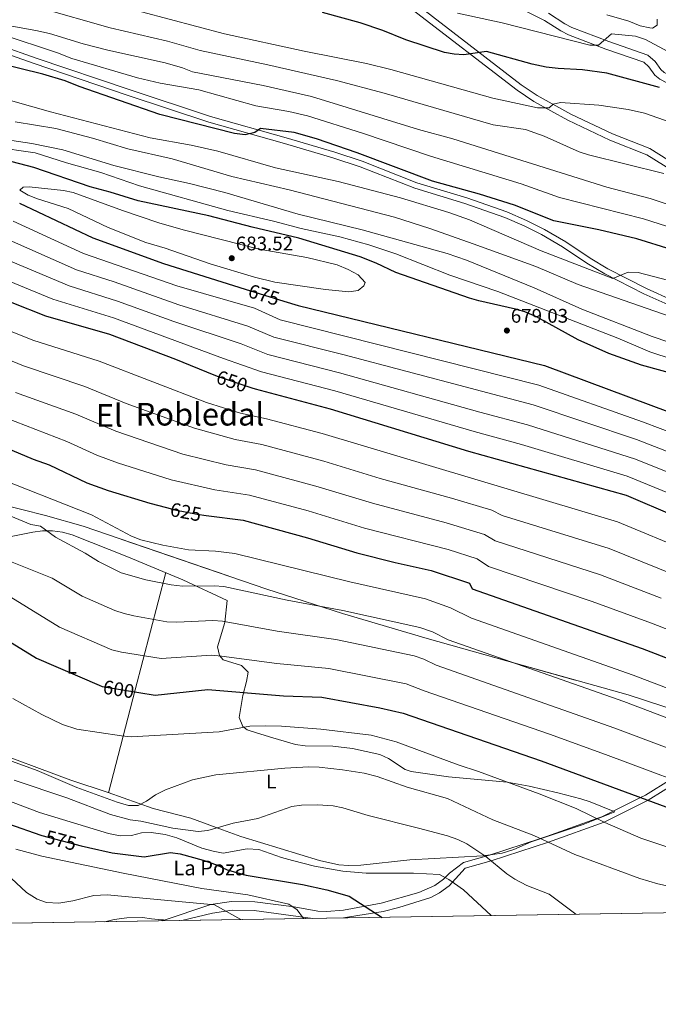
# Model space of a CAD drawing. Extents: x 607230 to 614109, y 747983 to 752720.
# Drawn here: x 609908 to 610232, y 747983 to 748484 of the extents above; entities that cross this region are included whole.
import ezdxf
from ezdxf.enums import TextEntityAlignment as Align

# ---------------------------------------------------------------- set-up
doc = ezdxf.new("R2010")
doc.units = 0
doc.header["$MEASUREMENT"] = 0
doc.linetypes.add('DGN Style 3', pattern=[109.27016799999998, 78.05011999999999, -31.220048])
doc.linetypes.add('DGN Style 5', pattern=[54.635084, 23.415036, -31.220048])
for name, color, linetype in [('Nivel 21', 7, 'Continuous'), ('Nivel 22', 7, 'Continuous'), ('Nivel 35', 7, 'Continuous'), ('Nivel 36', 7, 'Continuous'), ('Nivel 37', 7, 'Continuous'), ('Nivel 4', 7, 'Continuous'), ('Nivel 41', 7, 'Continuous'), ('Nivel 43', 7, 'Continuous'), ('Nivel 45', 7, 'Continuous'), ('Nivel 49', 7, 'Continuous'), ('Nivel 5', 7, 'Continuous'), ('Nivel 57', 7, 'Continuous'), ('Nivel 61', 7, 'Continuous'), ('Nivel 7', 7, 'Continuous')]:
    doc.layers.add(name, color=color, linetype=linetype)
doc.styles.add('Style-arial', font='arial.shx', dxfattribs={"bigfont": 'arialbig.shx'})
doc.styles.add('Style-ariali', font='ariali.shx', dxfattribs={"bigfont": 'arialibig.shx'})
doc.styles.add('Style-arialn', font='arialn.shx', dxfattribs={"bigfont": 'arialnbig.shx'})
doc.styles.add('Style-times', font='times.shx', dxfattribs={"bigfont": 'timesbig.shx'})

# ---------------------------------------------------------------- blocks, each defined once
blk = doc.blocks.new('5PATER')
at = {"layer": 'Nivel 7', "linetype": 'Continuous', "lineweight": 0}
h = blk.add_hatch(color=53, dxfattribs=at)
edge = h.paths.add_edge_path()
edge.add_ellipse((0, 0), major_axis=(-1.095731442945027, -1.110710700472634), ratio=0.9994222409660316, start_angle=0, end_angle=360)

msp = doc.modelspace()

# ---------------------------------------------------------------- linework, layer by layer
at = {"layer": 'Nivel 21', "color": 7, "linetype": 'Continuous', "lineweight": 0, "extrusion": (-0.1784683177875404, -0.0495918178586465, 0.9826951262459586), "elevation": -145414.6230351741, "flags": 128}
msp.add_lwpolyline([(-557395.6927372837, 774606.1711100605), (-557395.6927372837, 774620.1051104192)], dxfattribs=at)
at = {"layer": 'Nivel 21', "color": 7, "linetype": 'DGN Style 3', "lineweight": 0, "extrusion": (-0.02824606078510253, -0.004569891135150736, 0.9995905542496574), "elevation": -20076.92560349423, "flags": 128}
msp.add_lwpolyline([(-640989.6480102069, 721430.8173487948), (-640989.6480102069, 721438.2963749347)], dxfattribs=at)
at = {"layer": 'Nivel 21', "color": 7, "linetype": 'Continuous', "lineweight": 0}
for points in [[(610170.7479999999, 748445.5279999999, 628.965), (610162.52, 748451.0800000001, 627.809), (610109.27, 748491.9880000001, 618.917), (610101.595, 748498.2820000001, 617.8050000000001), (610093.2380000001, 748506.047, 616.494), (610083.23, 748516.98, 614.34), (610071.132, 748530.5390000001, 610.565), (610062.369, 748543.3970000001, 605.909)], [(610331.98, 748422.21, 630.929), (610309.4010000001, 748428.4950000001, 628.827), (610283.558, 748436.1740000001, 626.915), (610269.567, 748441.395, 625.624), (610248.5889999999, 748450.436, 623.652), (610235.3200000001, 748457.3500000001, 622.59), (610233.6229999999, 748458.7350000001, 622.3580000000001), (610230.6359999999, 748462.916, 621.652), (610227.02, 748466.1699999999, 620.989), (610207.0660000001, 748473.118, 619.307), (610188.3700000001, 748480.2, 618.739), (610184.7860000001, 748482.1000000001, 618.205), (610176.47, 748487.3999999999, 616.5)], [(609897.842, 748470.933, 646.739), (609915.994, 748464.638, 647.291), (609963.183, 748448.578, 647.059), (610004.5970000001, 748434.851, 649.383), (610043.0730000001, 748424.1100000001, 650.566), (610067.767, 748416.7320000001, 650.59), (610081.645, 748412.183, 650.59), (610109.5419999999, 748401.23, 650.59), (610134.841, 748393.5660000001, 650.909), (610155.2679999999, 748386.379, 651.168), (610165.3019999999, 748382.101, 651.424), (610174.334, 748377.4480000001, 652.2), (610185.2050000001, 748371.0959999999, 653.383), (610197.6070000001, 748362.7930000001, 655.01), (610206.567, 748357.5050000001, 655.718), (610226.2609999999, 748347.4410000001, 656.782), (610239.7320000001, 748341.4110000001, 657.419)], [(610530.0889999999, 748392.0020000001, 648.34), (610514.5349999999, 748383.037, 650.27), (610507.3640000001, 748378.1410000001, 650.27), (610482.0279999999, 748370.953, 649.941), (610464.077, 748368.003, 650.273), (610442.095, 748364.963, 649.867), (610432.075, 748364.4580000001, 649.362), (610427.074, 748364.632, 649.034), (610418.9099999999, 748365.628, 648.393), (610394.3400000001, 748369.6799999999, 646.099), (610368.962, 748373.314, 643.202), (610334.55, 748379.3, 640.96), (610299.115, 748383.9099999999, 639.101), (610294.186, 748384.848, 638.939), (610289.4299999999, 748386.29, 638.719), (610280.615, 748390.122, 637.485), (610271.6799999999, 748394.46, 636.15), (610247.6399999999, 748406.3200000001, 634.549), (610227.9299999999, 748418.5800000001, 632.94), (610208.98, 748426.03, 632.299), (610187.7649999999, 748436.135, 630.8050000000001), (610170.7479999999, 748445.5279999999, 628.965)], [(610146.4299999999, 748059.2690000001, 584.9250000000001), (610172.4380000001, 748067.7239999999, 590), (610175.4580000001, 748068.706, 590.573), (610200.9909999999, 748077.8589999999, 595), (610203.571, 748078.784, 595.481), (610223.257, 748088.6259999999, 600), (610225.6969999999, 748089.8459999999, 600.695), (610238.835, 748097.9720000001, 605)], [(609980.007, 748025.858, 560.986), (610004.8200000001, 748034.1240000001, 563.289), (610015.2280000001, 748035.73, 564.378), (610027.202, 748035.5800000001, 566.179), (610047.1030000001, 748032.932, 569.469), (610059.21, 748030.869, 570.989), (610063.587, 748030.581, 571.6560000000001), (610072.183, 748031.28, 572.909), (610091.4029999999, 748034.929, 574.434), (610110.4880000001, 748040.2590000001, 577.4), (610118.629, 748043.8759999999, 578.837), (610123.104, 748047.071, 579.796), (610126.156, 748050.0959999999, 580.767), (610133.237, 748055.6030000001, 582.344)]]:
    msp.add_polyline3d(points, dxfattribs=at)
at = {"layer": 'Nivel 21', "color": 7, "linetype": 'DGN Style 3', "lineweight": 0}
for points in [[(610062.369, 748543.3970000001, 605.909), (610072.514, 748538.496, 607.2), (610077.345, 748536.4580000001, 607.541), (610091.462, 748531.692, 608.499), (610099.578, 748527.7930000001, 609.236), (610106.8740000001, 748523.433, 610.08), (610123.21, 748512.902, 611.049), (610142.493, 748500.71, 612.969), (610161.538, 748490.102, 615.539), (610174.4269999999, 748483.7660000001, 616.5), (610182.689, 748478.5, 618.205), (610186.6510000001, 748476.3999999999, 618.739), (610205.6440000001, 748469.206, 619.307), (610224.8589999999, 748462.5150000001, 620.989), (610227.514, 748460.1259999999, 621.652), (610230.56, 748455.862, 622.3580000000001), (610233.0179999999, 748453.8559999999, 622.59), (610246.801, 748446.6740000001, 623.652), (610268.014, 748437.5320000001, 625.624), (610282.236, 748432.2250000001, 626.915), (610308.25, 748424.4950000001, 628.827), (610330.8630000001, 748418.2, 630.929)], [(610498.2679999999, 748371.9850000001, 650.27), (610482.7779999999, 748367.591, 649.941), (610464.591, 748364.602, 650.273), (610442.4169999999, 748361.5360000001, 649.867), (610432.101, 748361.0160000001, 649.362), (610426.8049999999, 748361.2, 649.034), (610418.4210000001, 748362.223, 648.393), (610393.8160000001, 748366.281, 646.099), (610368.423, 748369.9169999999, 643.202), (610334.033, 748375.899, 640.96), (610298.571, 748380.513, 639.101), (610293.3630000001, 748381.504, 638.939), (610288.2409999999, 748383.0560000001, 638.719), (610279.1769999999, 748386.997, 637.485), (610270.1680000001, 748391.371, 636.15), (610245.967, 748403.31, 634.549), (610226.3800000001, 748415.494, 632.94), (610207.6089999999, 748422.8729999999, 632.299), (610186.193, 748433.074, 630.8050000000001), (610168.9510000001, 748442.591, 628.965), (610160.5079999999, 748448.288, 627.809), (610107.131, 748489.294, 618.917)], [(610238.6570000001, 748338.612, 657.419), (610224.9680000001, 748344.74, 656.782), (610205.1240000001, 748354.881, 655.718), (610196.0120000001, 748360.2579999999, 655.01), (610183.6159999999, 748368.557, 653.383), (610172.892, 748374.8230000001, 652.2), (610164.0279999999, 748379.3900000001, 651.424), (610154.183, 748383.587, 651.168), (610133.9099999999, 748390.72, 650.909), (610108.56, 748398.3999999999, 650.59), (610080.631, 748409.365, 650.59), (610066.872, 748413.875, 650.59), (610042.2420000001, 748421.2339999999, 650.566), (610003.723, 748431.987, 649.383), (609962.23, 748445.74, 647.059), (609915.0220000001, 748461.807, 647.291), (609896.99, 748468.06, 646.739)], [(610134.0290000001, 748052.71, 582.405), (610147.283, 748056.3929999999, 585), (610176.413, 748065.8630000001, 590), (610204.726, 748076.014, 595), (610227.1130000001, 748087.206, 600), (610242.385, 748096.6510000001, 605)], [(610079.537, 748028.513, 574.062), (610092.354, 748030.5860000001, 574.434), (610100.405, 748032.5830000001, 575.573), (610116.534, 748037.804, 578.118), (610120.9480000001, 748040.0719999999, 578.837), (610125.9780000001, 748043.663, 579.796), (610134.0290000001, 748052.71, 582.405)], [(609990.092, 748026.0179999999, 562.3340000000001), (610005.6799999999, 748029.76, 563.289), (610015.5419999999, 748031.2820000001, 564.378), (610026.8800000001, 748031.1400000001, 566.179), (610056.5989999999, 748027.0719999999, 571.767)]]:
    msp.add_polyline3d(points, dxfattribs=at)
at = {"layer": 'Nivel 22', "color": 30, "linetype": 'DGN Style 5', "lineweight": 30, "flags": 128}
for points, elevation in [([(610022.2779999999, 748347.1529999999), (610041.9369999999, 748341.0430000001)], 675), ([(610006.2069999999, 748303.548), (610008.524, 748302.602), (610025.655, 748296.8729999999)], 650), ([(609982.216, 748235.9880000001), (609986.5279999999, 748234.8659999999), (609997.81, 748232.7), (610002.429, 748232.0830000001)], 625), ([(609948.023, 748145.69), (609949.48, 748145.06), (609968.2409999999, 748141.933)], 600), ([(609918.8910000001, 748069.3319999999), (609938.7990000001, 748064.091)], 575)]:
    msp.add_lwpolyline(points, dxfattribs=dict(at, elevation=elevation))
at = {"layer": 'Nivel 35', "color": 92, "linetype": 'DGN Style 3', "lineweight": 0}
msp.add_polyline3d([(610282.4580000001, 748119.5249999999, 616.695), (610217.0120000001, 748140.736, 616.369), (610114.8019999999, 748169.3910000001, 616.325), (610071.632, 748182.1089999999, 616.36), (610033.2930000001, 748194.5160000001, 616.5310000000001), (609939.8319999999, 748226.6240000001, 617.344), (609920.663, 748232.061, 617.142), (609877.128, 748242.8870000001, 616.069)], dxfattribs=at)
at = {"layer": 'Nivel 36', "color": 92, "linetype": 'Continuous', "lineweight": 0, "extrusion": (-0.9660653996340172, 0.2233756209769933, 0.1296957037958836), "elevation": -422072.2899767947, "flags": 128}
msp.add_lwpolyline([(-866270.0536227936, 55803.9193413677), (-866324.0985805853, 55814.14268936557), (-866385.6696193169, 55827.63867860375)], dxfattribs=at)
at = {"layer": 'Nivel 36', "color": 92, "linetype": 'Continuous', "lineweight": 0}
for points in [[(609900.6699999999, 748220.8800000001, 610.9), (609914.3300000001, 748223.51, 614.419), (609919.236, 748224.1240000001, 615.194), (609924.3200000001, 748224.1200000001, 615.313), (609929.402, 748223.4720000001, 615.143), (609934.3060000001, 748222.1570000001, 615.048), (609962.8899999999, 748210.73, 616.03), (609972.1499999999, 748206.9709999999, 615.9490000000001), (609990.585, 748199.301, 614.427), (610013.0900000001, 748188.788, 612.179)], [(610013.0900000001, 748188.788, 612.5), (610011.9299999999, 748177.5800000001, 608.33), (610008.0800000001, 748165.22, 604.799), (610009.1270000001, 748160.8260000001, 602.568), (610010.96, 748158.6100000001, 601.909), (610020.3400000001, 748155.6599999999, 601.909), (610023.72, 748152.3700000001, 601.909), (610022.9369999999, 748147.608, 601.295), (610020.96, 748140.47, 599.349), (610019.1599999999, 748129.3200000001, 596.46), (610021.0260000001, 748124.6300000001, 595.374), (610023.25, 748123.0700000001, 594.859), (610027.9569999999, 748121.4340000001, 594.033), (610036.22, 748118.98, 593.25), (610047.79, 748115.6100000001, 593.57), (610052.7280000001, 748114.879, 593.327), (610066.8700000001, 748114.73, 592.609), (610076.774, 748113.426, 592.473), (610090.6300000001, 748110.49, 592.289), (610095.1680000001, 748108.388, 592.157), (610103.639, 748102.825, 591.915), (610106.5800000001, 748101.8600000001, 591.969), (610125.6499999999, 748099.1400000001, 592.929), (610155.4780000001, 748096.321, 594.461), (610166.6070000001, 748094.389, 595.232), (610181.172, 748090.9299999999, 596.362), (610192.8319999999, 748087.936, 596.731), (610197.602, 748086.443, 596.774), (610210.19, 748081.3500000001, 596.46), (610194.024, 748074.8019999999, 594.191), (610167.7, 748066.1000000001, 589.719), (610158.8289999999, 748062.1780000001, 587.133), (610152.95, 748060.22, 585.869), (610143.0430000001, 748058.8729999999, 585.078), (610105.94, 748056.8999999999, 583.309), (610081.0449999999, 748054.1159999999, 582.44), (610074.76, 748054, 582.34), (610069.8219999999, 748054.432, 582.321), (610060.0660000001, 748056.537, 582.418), (610020.0800000001, 748068.8, 583.309), (610010.7660000001, 748072.1570000001, 584.51), (609994.6300000001, 748078.1000000001, 587.479), (609975.3800000001, 748083.0719999999, 589.7), (609952.56, 748091.0700000001, 591.65), (609933.618, 748097.4340000001, 592.61), (609888.8230000001, 748114.0630000001, 591.26)]]:
    msp.add_polyline3d(points, dxfattribs=at)
at = {"layer": 'Nivel 4', "color": 30, "linetype": 'Continuous', "lineweight": 30, "flags": 128}
for points, elevation in [([(610232.8899999999, 748449.5700000001), (610206.1200000001, 748456.95), (610193.7, 748458.6599999999), (610181.4199999999, 748459.3), (610175.1699999999, 748460.0700000001), (610168.1300000001, 748461.49), (610144.8600000001, 748467.96), (610133.45, 748466.26), (610128.456, 748466.5360000001), (610123.5079999999, 748467.443), (610103.98, 748473.8800000001), (610092.26, 748478.5700000001), (610080.716, 748482.4890000001), (610061.4610000001, 748487.8670000001)], 625), ([(610238.8, 748367.19), (610221.4299999999, 748372.72), (610201.996, 748377.244), (610179.1399999999, 748381.8300000001), (610159.0970000001, 748389.7320000001), (610141.3, 748395.3800000001), (610117.46, 748402.0900000001), (610079.1300000001, 748416.49), (610058.4450000001, 748423.5689999999), (610047.216, 748426.814), (610030.048, 748428.865), (610027.06, 748426.8), (610022.172, 748425.6400000001), (610016.7250000001, 748426.3400000001), (609978.9099999999, 748435.96), (609937.8300000001, 748450.1499999999), (609930.71, 748452.97), (609919.345, 748456.513), (609895.132, 748462.419)], 650), ([(609817.9099999999, 748427.6599999999), (609813.4880000001, 748425.327), (609802.7080000001, 748421.0050000001), (609788.845, 748416.6359999999), (609769.922, 748413.1300000001), (609767.97, 748410.6100000001), (609769.0800000001, 748409.1799999999), (609773.1270000001, 748406.2139999999), (609778.6810000001, 748403.21), (609795.28, 748396.6499999999), (609805.565, 748391.6869999999), (609838.865, 748370.2550000001), (609852.8, 748363), (609862.8899999999, 748356.27), (609867.4340000001, 748354.1799999999), (609886.3700000001, 748347.1499999999), (609920.77, 748333.5800000001), (609953.162, 748324.172), (609986.8, 748311.47), (610006.2069999999, 748303.548)], 650), ([(609657.3400000001, 748425.19), (609655.3899999999, 748421.04), (609655.3800000001, 748416.26), (609657.3899999999, 748411.72), (609662.19, 748405.3900000001), (609672.2339999999, 748396.729), (609684.983, 748387.7039999999), (609702.7660000001, 748376.2720000001), (609726.9180000001, 748356.4950000001), (609741.149, 748346.1130000001), (609816.28, 748305.26), (609860.422, 748283.771), (609872.99, 748278.75), (609886.1599999999, 748272.52), (609914.44, 748260.7), (609922.51, 748257.79), (609941.7, 748248.5900000001), (609952.6000000001, 748244.6669999999), (609973.72, 748238.2), (609982.216, 748235.9880000001)], 625), ([(610244.6599999999, 748302.73), (610223.7, 748308.3700000001), (610207.1599999999, 748314.45), (610191.51, 748321.392), (610170.29, 748333.03), (610164.44, 748335.5), (610159.6640000001, 748336.9820000001), (610141.0460000001, 748341.128), (610136.2139999999, 748342.5889999999), (610098.81, 748355.6300000001), (610088.743, 748360.291), (610080.6329999999, 748363.4979999999), (610049.53, 748373.1000000001), (610025.8200000001, 748378.6499999999), (610003.6840000001, 748384.3630000001), (609967.8200000001, 748392.02), (609953.54, 748396.47), (609943.3870000001, 748399.094), (609914.8600000001, 748408.96), (609903.6939999999, 748411.8740000001)], 675), ([(609907.5700000001, 748390.8500000001), (609944.743, 748373.1570000001), (609980.6200000001, 748360.1000000001), (610022.2779999999, 748347.1529999999)], 675), ([(610041.9369999999, 748341.0430000001), (610049.098, 748338.817), (610174.48, 748308.358), (610238.48, 748284.358), (610339.28, 748247.558), (610420.8800000001, 748218.7579999999), (610456.3700000001, 748208.8600000001), (610484.771, 748199.7590000001), (610504.44, 748192.1000000001), (610521.7820000001, 748186.1100000001), (610547.6799999999, 748176.23), (610559.0830000001, 748173.044), (610565.5530000001, 748172.159), (610572.185, 748172.287), (610584.3189999999, 748174.0700000001), (610590.8700000001, 748174.0730000001), (610605.092, 748173.2380000001), (610612.72, 748171.6400000001), (610628.3600000001, 748165.8), (610634.1699999999, 748164.01), (610639.45, 748161.6499999999), (610645.1200000001, 748156.96), (610648.53, 748152.81)], 675), ([(610025.655, 748296.8729999999), (610027.25, 748296.3400000001), (610065.3899999999, 748286.3), (610135.78, 748264.76), (610215.8800000001, 748242.26), (610289.6799999999, 748210.76)], 650), ([(610002.429, 748232.0830000001), (610021.25, 748229.5700000001), (610053.96, 748220.6499999999), (610078.929, 748212.9990000001), (610098.51, 748208.0800000001), (610116.8, 748204.04), (610136.3600000001, 748197.5700000001), (610137.6799999999, 748194.7579999999), (610224.0800000001, 748164.358), (610295.74, 748136.71)], 625), ([(609858.3, 748192.04), (609864.98, 748189.51), (609879.28, 748181.96), (609916.1799999999, 748159.46), (609948.023, 748145.69)], 600), ([(609706.483, 748159.663), (609716.2, 748163.3800000001), (609719.47, 748161.73), (609724.29, 748157.02), (609728.298, 748154.0449999999), (609734.6599999999, 748150.3360000001), (609754.3600000001, 748144.47), (609763.96, 748140.6699999999), (609768.159, 748137.949), (609775.3400000001, 748128.6400000001), (609779.219, 748125.487), (609784.3, 748121.69), (609795.3300000001, 748115.3600000001), (609835.6799999999, 748099.2), (609841.3500000001, 748097.6100000001), (609846.94, 748097.1699999999), (609851.1100000001, 748094.8300000001), (609856.51, 748092.6499999999), (609862.49, 748090.8200000001), (609873.1200000001, 748086.53), (609885.21, 748081), (609918.29, 748069.49), (609918.8910000001, 748069.3319999999)], 575), ([(609968.2409999999, 748141.933), (609976.48, 748140.56), (610003.28, 748143.558), (610041.6799999999, 748140.358), (610061.1499999999, 748139.5800000001), (610090.77, 748134.1799999999), (610102.48, 748131.56), (610172.6799999999, 748107.26), (610258.1799999999, 748075.76), (610262.533, 748072.371), (610274.2, 748067.96), (610278.9839999999, 748066.507), (610296.8929999999, 748062.976), (610302.28, 748063.1599999999), (610331.0800000001, 748059.56), (610361.828, 748053.315), (610378.628, 748049.115), (610398.7280000001, 748040.115), (610405.628, 748037.415), (610413.1699999999, 748032.7239999999)], 600), ([(609938.7990000001, 748064.091), (609942.49, 748063.1200000001), (609954.6599999999, 748060.5), (609970.9380000001, 748058.3770000001), (609984.21, 748060.6100000001), (609989.155, 748060.003), (610000.8600000001, 748056.79), (610007.6000000001, 748054.3900000001), (610013.02, 748051.8800000001), (610022.7620000001, 748049.111), (610051.4199999999, 748044.28), (610063.7679999999, 748041.6000000001), (610075.1599999999, 748038.3360000001), (610091.9269999999, 748027.632)], 575)]:
    msp.add_lwpolyline(points, dxfattribs=dict(at, elevation=elevation))
at = {"layer": 'Nivel 49', "color": 7, "linetype": 'Continuous', "lineweight": 0, "extrusion": (-0.08883198055000527, -0.001408021009091665, 0.99604562983249), "elevation": -54659.00499518178, "flags": 128}
msp.add_lwpolyline([(-738264.7075561252, 620080.1082803127), (-738264.7075561255, 618898.4075710329)], dxfattribs=at)
at = {"layer": 'Nivel 5', "color": 30, "linetype": 'Continuous', "lineweight": 0, "flags": 128}
for points, elevation in [([(610235.02, 748405.8999999999), (610196.73, 748415.3900000001), (610191.9720000001, 748416.9310000001), (610174.2949999999, 748424.848), (610164.6869999999, 748428.281), (610148.263, 748430.726), (610092.875, 748446.8130000001), (610068.6969999999, 748453.1799999999), (610033.783, 748461.175), (609999.368, 748468.4010000001), (609982.703, 748473.2339999999), (609953.6699999999, 748480.0249999999), (609917.862, 748490.1359999999)], 635), ([(610242.22, 748430.72), (610225.29, 748436.6300000001), (610217.02, 748438.51), (610202, 748440.6799999999), (610182.54, 748442.0900000001), (610178.76, 748441.21), (610176.71, 748439.29), (610170.8899999999, 748439.24), (610148.19, 748444.1699999999), (610096.27, 748458.8800000001), (610083.9610000001, 748461.8970000001), (610052.19, 748468.1400000001), (610011.78, 748476.94), (609969.44, 748488.19)], 630), ([(610247.4299999999, 748486.6300000001), (610250.9780000001, 748483.1059999999), (610258.514, 748474.0360000001), (610267.1000000001, 748465.94), (610267.8899999999, 748462.22), (610266.46, 748460.29), (610262.99, 748459.1400000001), (610257.9709999999, 748459.1540000001), (610251.324, 748461.0360000001), (610241.8899999999, 748465.3800000001), (610225.8400000001, 748474.014), (610220.703, 748475.767), (610208.506, 748476.861), (610201.9099999999, 748471.22), (610197.4099999999, 748471.26), (610152.8200000001, 748482.54), (610130.102, 748487.425)], 620), ([(610231.6599999999, 748484.3400000001), (610231.71, 748481.28), (610229.3700000001, 748479.8600000001), (610227.933, 748479.916), (610223.03, 748481.0900000001), (610217.3400000001, 748483.406), (610206.06, 748486.6799999999)], 615), ([(610206.038, 748399.0419999999), (610127.78, 748423.5900000001), (610110.31, 748428.3600000001), (610056.02, 748445.01), (610031.3600000001, 748450.73), (609995.47, 748457.6000000001), (609990.3600000001, 748459.6400000001), (609981.47, 748462.1300000001), (609952.46, 748468.6000000001), (609939.8500000001, 748471.8), (609922.6599999999, 748477.0700000001), (609915.825, 748478.652), (609894.1599999999, 748482.51)], 640), ([(610254.0530000001, 748374.0009999999), (610240.5959999999, 748377.791), (610224.7949999999, 748382.925), (610182.084, 748393.73), (610162.521, 748400.6740000001), (610116.3670000001, 748414.787), (610081.915, 748426.351), (610053.9140000001, 748435.2479999999), (610044.4920000001, 748437.369), (610027.6410000001, 748440.335), (609998.6769999999, 748448.3900000001), (609978.95, 748451.8600000001), (609967.497, 748454.578), (609934.02, 748464.47), (609926.8899999999, 748467.29), (609898.111, 748476.8160000001)], 645), ([(609902.97, 748443.0800000001), (609923.27, 748437.28), (609973.8800000001, 748424.075), (609994.754, 748420.3489999999), (610008.317, 748417.256), (610037.6570000001, 748408.774), (610069.4450000001, 748401.8759999999), (610101.1240000001, 748393.5490000001), (610125.72, 748386.03), (610136.2779999999, 748382.344), (610172.7069999999, 748366.56), (610209.185, 748352.567), (610216.99, 748355.74), (610221.993, 748355.6340000001), (610236.9299999999, 748351.6100000001)], 655), ([(609905.328, 748432.1799999999), (609926.02, 748428.8300000001), (609944.645, 748423.916), (609962.5700000001, 748418.54), (609985.1499999999, 748413.3700000001), (610015.51, 748404.45), (610044.56, 748397.6000000001), (610098.2069999999, 748383.669), (610116.132, 748377.905), (610138.1699999999, 748370.1100000001), (610170.01, 748358.55), (610191.6000000001, 748349.4199999999), (610253.3929999999, 748327.8870000001)], 660), ([(609892.131, 748424.3970000001), (609913.7720000001, 748421.101), (609929.4580000001, 748417.9880000001), (609955.423, 748410.0150000001), (609978.3600000001, 748404.1400000001), (609993.94, 748400.8400000001), (610011.9099999999, 748396.3400000001), (610049.1599999999, 748385.29), (610081.7520000001, 748377.223), (610124.9890000001, 748365.202), (610134.8, 748361.81), (610169.1599999999, 748347.76), (610193.3899999999, 748336.8800000001), (610229.1200000001, 748323.01), (610253.53, 748314.78)], 665), ([(609894.0760000001, 748419.4169999999), (609915.52, 748416.45), (609931.45, 748411.362), (609948.8200000001, 748406.3999999999), (609968.416, 748399.574), (610013.3800000001, 748387.1799999999), (610036.709, 748381.6939999999), (610050.69, 748377.98), (610070.27, 748373.6400000001), (610085.091, 748369.7039999999), (610098.8929999999, 748365.0079999999), (610126.3189999999, 748354.283), (610150.663, 748345.8910000001), (610211.76, 748322.1599999999), (610227.97, 748315.1699999999), (610239.7790000001, 748311.318)], 670), ([(609952.52, 748378.3800000001), (609932.27, 748388.0700000001), (609916.69, 748392.96), (609911.98, 748394.9299999999), (609907.6329999999, 748397.426), (609909.4099999999, 748398.94), (609912.3700000001, 748399.22), (609929.9299999999, 748397.2), (609934.8400000001, 748396.2350000001), (609959.94, 748387.0800000001), (609978.27, 748380.9099999999), (609990.6200000001, 748377.3400000001), (610029.3300000001, 748367.4099999999), (610053.6100000001, 748363.1200000001), (610068.9369999999, 748359.436), (610074.6300000001, 748357.05), (610079.72, 748354.3200000001), (610083.25, 748350.54), (610082.51, 748348.79), (610079.6699999999, 748346.46), (610074.9299999999, 748345.79), (610063.01, 748346.94), (610037.24, 748350.7), (610026.9240000001, 748353.267), (610004.456, 748360.024), (609981.55, 748367.95), (609971.8019999999, 748370.8400000001), (609952.52, 748378.3800000001)], 680), ([(610251.3, 748385.4299999999), (610228.1599999999, 748393.1300000001), (610206.038, 748399.0419999999)], 640), ([(610305.0800000001, 748249.061), (610224.192, 748279.601), (610171.5530000001, 748298.2860000001), (610040.074, 748331.554), (610026.973, 748337.425), (609987.4550000001, 748348.7990000001), (609940.041, 748365.281), (609904.26, 748381.743)], 670), ([(610299.5800000001, 748240.1000000001), (610221.206, 748270.574), (610168.6259999999, 748288.2139999999), (610072.5249999999, 748313.7579999999), (610036.868, 748322.75), (610023.5460000001, 748328.3219999999), (609988.446, 748339.203), (609955.6200000001, 748350.7660000001), (609936.425, 748356.9880000001), (609900.95, 748372.6359999999)], 665), ([(610297.246, 748229.96), (610220.6200000001, 748260.7110000001), (610165.7, 748278.142), (610141.5260000001, 748284.5719999999), (610070.146, 748304.605), (610033.662, 748313.946), (610020.119, 748319.22), (609986.0390000001, 748330.6599999999), (609957.3119999999, 748341.03), (609932.811, 748348.709), (609897.6399999999, 748363.5290000001)], 660), ([(610293.351, 748220.402), (610216.413, 748252.0800000001), (610162.774, 748268.0700000001), (610138.6529999999, 748274.666), (610067.7679999999, 748295.452), (610030.456, 748305.1429999999), (610011.274, 748311.814), (609955.237, 748332.601), (609924.45, 748342.0249999999), (609893.4720000001, 748354.764)], 655), ([(609866.3219999999, 748340.3049999999), (609914.206, 748321.1429999999), (609947.933, 748310.463), (610002.53, 748289.469), (610019.9070000001, 748284.1229999999), (610033.088, 748281.1259999999), (610061.385, 748273.638), (610211.5590000001, 748228.7760000001), (610285.044, 748198.271)], 645), ([(609862.371, 748327.439), (609909.506, 748308.033), (609940.625, 748297.531), (609961.659, 748288.9539999999), (609996.537, 748276.3360000001), (610017.1440000001, 748270.6810000001), (610030.652, 748268.104), (610062.1910000001, 748259.612), (610090.8859999999, 748250.834), (610127.081, 748240.7930000001), (610147.564, 748234.638), (610152.8659999999, 748232.038), (610207.2380000001, 748215.2919999999), (610280.602, 748185.6200000001)], 640), ([(609905.5390000001, 748294.629), (609936.1159999999, 748283.6059999999), (609956.551, 748274.8759999999), (609990.544, 748263.2039999999), (610012.5590000001, 748257.7579999999), (610027.5179999999, 748255.2590000001), (610058.199, 748246.987), (610086.8999999999, 748238.2220000001), (610124.392, 748228.328), (610143.8289999999, 748222.2820000001), (610149.3759999999, 748219.058), (610202.9180000001, 748201.8090000001), (610233.676, 748190.0220000001)], 635), ([(609900.0959999999, 748281.7930000001), (609931.581, 748269.6359999999), (609946.798, 748262.646), (609957.3899999999, 748258.801), (609984.551, 748250.0719999999), (610006.7490000001, 748245.047), (610024.3840000001, 748242.4140000001)], 630), ([(609891.6100000001, 748253.1000000001), (609944.1699999999, 748232.3999999999), (609964.51, 748221.537), (609969.1200000001, 748219.6429999999), (609980.4040000001, 748216.827), (609993.389, 748214.4820000001), (610007.081, 748213.7790000001), (610017.017, 748212.6300000001), (610075.3729999999, 748198.315), (610113.936, 748189.544), (610126.5519999999, 748185.0819999999), (610137.247, 748179.8090000001), (610219.4299999999, 748150.8640000001), (610279.413, 748127.9199999999)], 620), ([(610024.3840000001, 748242.4140000001), (610054.2010000001, 748234.3530000001), (610082.9140000001, 748225.6100000001), (610125.3829999999, 748214.703), (610140.094, 748209.926), (610145.8859999999, 748206.078), (610198.598, 748188.3260000001), (610228.878, 748177.19), (610298.817, 748149.977)], 630), ([(609891.835, 748236.179), (609913.1799999999, 748227.44), (609918.1240000001, 748226.5800000001), (609925.723, 748220.9040000001), (609940.8800000001, 748212.815), (609947.71, 748208.649), (609959.257, 748202.9140000001), (609971.733, 748199.2960000001), (609984.5149999999, 748196.727), (609990.432, 748196.075), (610006.44, 748196.182), (610011.422, 748195.8189999999), (610043.652, 748188.9820000001), (610071.817, 748183.631), (610111.0719999999, 748175.048), (610117.496, 748172.922), (610125.4890000001, 748168.824), (610214.78, 748137.3700000001), (610274.104, 748114.8800000001)], 615), ([(609903.75, 748208.246), (609924.1710000001, 748200.1980000001), (609939.426, 748190.895), (609955.9469999999, 748183.75), (609960.673, 748182.135), (609965.567, 748181.0220000001), (609982.462, 748177.9040000001), (609987.46, 748177.7250000001), (610005.7990000001, 748178.585), (610010.7749999999, 748178.182), (610038.4990000001, 748173.148), (610068.2609999999, 748168.9469999999), (610108.2080000001, 748160.5519999999), (610113.098, 748158.9340000001), (610119.3940000001, 748155.8570000001), (610210.1300000001, 748123.8759999999), (610268.7960000001, 748101.8400000001)], 610), ([(609894.1780000001, 748195.916), (609927.8030000001, 748175.1769999999), (609954.4199999999, 748163.666), (609959.2649999999, 748162.4140000001), (609979.4709999999, 748159.2320000001), (610005.159, 748160.9890000001), (610010.1359999999, 748160.537), (610038.307, 748156.692), (610064.7050000001, 748154.263), (610104.0449999999, 748146.4210000001), (610113.2990000001, 748142.8900000001), (610176.9990000001, 748120.7760000001), (610205.48, 748110.382), (610263.4880000001, 748088.8)], 605), ([(609904.074, 748138.8900000001), (609918.8500000001, 748130.72), (609929.3, 748125.6599999999), (609936.56, 748123.3400000001), (609959.3, 748119.9099999999), (609964.287, 748119.4709999999), (610008.9199999999, 748122), (610024.6680000001, 748124.9169999999), (610032.3300000001, 748125.1089999999), (610040.686, 748124.854), (610060.7620000001, 748123.2690000001), (610086.3400000001, 748120.29), (610099.0590000001, 748116.953), (610130.47, 748105.1499999999), (610140.8600000001, 748101.8), (610171.7550000001, 748090.4639999999), (610190.46, 748083.06), (610205.1399999999, 748075.81), (610223.4099999999, 748067.9199999999), (610238.1399999999, 748063.03)], 595), ([(609898.3019999999, 748108.9110000001), (609916.3999999999, 748102.28), (609936.5900000001, 748093.6599999999), (609957.1499999999, 748086.1599999999), (609962.8500000001, 748084.52), (609967.872, 748084.5619999999), (609972.02, 748086.77), (609976.6399999999, 748089.95), (609981.6799999999, 748092.56), (609995.48, 748097.51), (610007.2930000001, 748100.163), (610042.45, 748103.47), (610054.666, 748104.217), (610059.8360000001, 748104.06), (610071.6640000001, 748102.7350000001)], 590), ([(609858.185, 748103.4920000001), (609917.6529999999, 748080.885), (609952.7139999999, 748070.328), (609958.6939999999, 748069.092), (609964.49, 748069.23), (609969.51, 748070.69), (609974.514, 748070.7690000001)], 580), ([(610071.6640000001, 748102.7350000001), (610082.757, 748100.933), (610089.3640000001, 748099.3130000001), (610104.611, 748093.9099999999), (610125.1100000001, 748088.139), (610148.067, 748077.229), (610169.05, 748069.31), (610189.8999999999, 748059.55), (610222.9099999999, 748047.3700000001), (610231.99, 748044.76), (610262.6810000001, 748037.842), (610276.6100000001, 748036.69), (610282.06, 748036.4099999999), (610287.0460000001, 748036.675), (610300.628, 748038.915), (610308.7280000001, 748039.5150000001), (610324.9280000001, 748037.415), (610328.828, 748036.5150000001), (610338.744, 748031.544)], 590), ([(609904.8200000001, 748097.4199999999), (609931.54, 748088.4099999999), (609953.76, 748079.9099999999), (609963.7930000001, 748077.267), (609969.1300000001, 748076.6100000001), (609985.44, 748073.01), (609998.3600000001, 748071.23), (610003.324, 748071.7949999999), (610016.1599999999, 748075.46), (610028.6399999999, 748077.98), (610045.9099999999, 748083.96), (610050.861, 748084.655), (610059.06, 748084.9199999999), (610067.01, 748084.3), (610071.913, 748083.3160000001), (610084.7, 748079.3999999999), (610110.4199999999, 748073.02), (610125.1100000001, 748069.04), (610130.3800000001, 748067.26), (610134.854, 748065.027), (610144.5560000001, 748058.648), (610155.22, 748049.8300000001), (610159.3330000001, 748046.9880000001), (610165.47, 748043.78), (610176.8300000001, 748039.46), (610190.3119999999, 748029.1910000001)], 585), ([(609974.514, 748070.7690000001), (609981.55, 748069.73), (609987.48, 748068.1100000001), (610000.21, 748062.8900000001), (610006.02, 748061.22), (610010.976, 748060.325), (610023.257, 748062.433), (610029.1229999999, 748062.2209999999), (610040.6969999999, 748058.071), (610046.3289999999, 748056.486), (610057.3999999999, 748053.72), (610071.9199999999, 748051.1499999999), (610083.8, 748050.1000000001), (610107.7690000001, 748050.1429999999), (610121.078, 748049.443), (610125.7520000001, 748046.825), (610133.23, 748041.6699999999), (610147.351, 748028.51)], 580), ([(609905.69, 748062.25), (609918.9099999999, 748058.8400000001), (609960.1799999999, 748050.0700000001), (610000.1200000001, 748042.29), (610023.587, 748039.104), (610044.45, 748034.3), (610048.604, 748031.521), (610051.8740000001, 748026.997)], 570), ([(609900.729, 748049.96), (609910.99, 748040.3200000001), (609916.44, 748036.8300000001), (609921.158, 748035.163), (609927.51, 748034.8), (609934.5800000001, 748035.96), (609945.2490000001, 748038.7409999999), (609952.102, 748039.092), (610006.6089999999, 748033.935), (610020, 748026.4920000001)], 565), ([(609950.9480000001, 748025.3970000001), (609955.6599999999, 748026.6300000001), (609962.0700000001, 748027.3800000001), (609970, 748027.54), (609974.6200000001, 748026.8600000001), (609979.76, 748026.31), (609980.6799999999, 748026.31), (609980.96, 748026.2), (609981.1370000001, 748025.8759999999)], 560)]:
    msp.add_lwpolyline(points, dxfattribs=dict(at, elevation=elevation))
at = {"layer": 'Nivel 57', "color": 92, "linetype": 'DGN Style 3', "lineweight": 0}
msp.add_polyline3d([(609877.128, 748242.8870000001, 616.069), (609920.663, 748232.061, 617.142), (609939.8319999999, 748226.6240000001, 617.344), (610033.2930000001, 748194.5160000001, 616.5310000000001), (610071.632, 748182.1089999999, 616.36), (610114.8019999999, 748169.3910000001, 616.325), (610217.0120000001, 748140.736, 616.369), (610282.4580000001, 748119.5249999999, 616.695)], dxfattribs=at)
at = {"layer": 'Nivel 61', "color": 7, "linetype": 'Continuous', "lineweight": 0}
msp.add_polyline3d([(607230.29, 752610.3300000001, 611), (610631.1100000001, 752664.25, 662.073), (614031.9299999999, 752719.8600000001, 0), (614070.3700000001, 750406.4199999999, 0), (614108.76, 748092.99, 0), (610705.6699999999, 748037.3600000001, 0), (607302.5700000001, 747983.4199999999, 482.582), (607266.44, 750296.8700000001, 515.643)], close=True, dxfattribs=at)

# ---------------------------------------------------------------- block references
at = {"layer": 'Nivel 7', "color": 53, "linetype": 'Continuous', "lineweight": 0}
for p in [(610015.4099999999, 748362.8400000001, 683.52), (610155.28, 748326.05, 679.03)]:
    msp.add_blockref('5PATER', p, dxfattribs=at)

# ---------------------------------------------------------------- texts
at = {"layer": 'Nivel 37', "color": 92, "linetype": 'Continuous', "lineweight": 0, "style": 'Style-arialn'}
for p in [(609934.0501597833, 748155.1400009999, 599.109), (610035.5001597833, 748096.730001, 586.919)]:
    msp.add_text('L', height=7.000002, dxfattribs=at).set_placement(p, align=Align.MIDDLE_CENTER)
at = {"layer": 'Nivel 41', "color": 7, "linetype": 'Continuous', "lineweight": 0, "style": 'Style-arial'}
for s, p in [('683.52', (610017.462, 748366.8400000001, 683.52)), ('679.03', (610157.2660000001, 748330.05, 679.03))]:
    msp.add_text(s, height=7.000002, dxfattribs=at).set_placement(p)
at = {"layer": 'Nivel 41', "color": 7, "linetype": 'Continuous', "lineweight": 0, "style": 'Style-ariali'}
for s, height, rotation, p in [('675', 6.999989999999999, 342.7347266445938, (610031.7611877716, 748344.2060928643, 675)), ('650', 7.000002, 341.5099943983272, (610015.5281434511, 748300.2605097387, 650)), ('625', 6.999989999999999, 349.1321799457471, (609992.0754635632, 748233.8017104263, 625)), ('600', 6.999989999999999, 350.5376777732372, (609957.9355020423, 748143.6508560642, 600)), ('575', 6.999989999999999, 345.2529410219589, (609928.560354284, 748066.7867169271, 575))]:
    msp.add_text(s, height=height, rotation=rotation, dxfattribs=at).set_placement(p, align=Align.MIDDLE_CENTER)
at = {"layer": 'Nivel 43', "color": 4, "linetype": 'Continuous', "lineweight": 0, "style": 'Style-times'}
msp.add_text('La Poza', height=7.5, dxfattribs=at).set_placement((609985.7679999999, 748049.0109999999))
at = {"layer": 'Nivel 45', "color": 7, "linetype": 'Continuous', "lineweight": 0, "style": 'Style-times'}
for s, p in [('El', (609953.1243516272, 748282.886001)), ('Robledal', (609999.2390384872, 748283.4990009998))]:
    msp.add_text(s, height=11.500002, dxfattribs=at).set_placement(p, align=Align.MIDDLE_CENTER)

doc.saveas('drawing.dxf')
